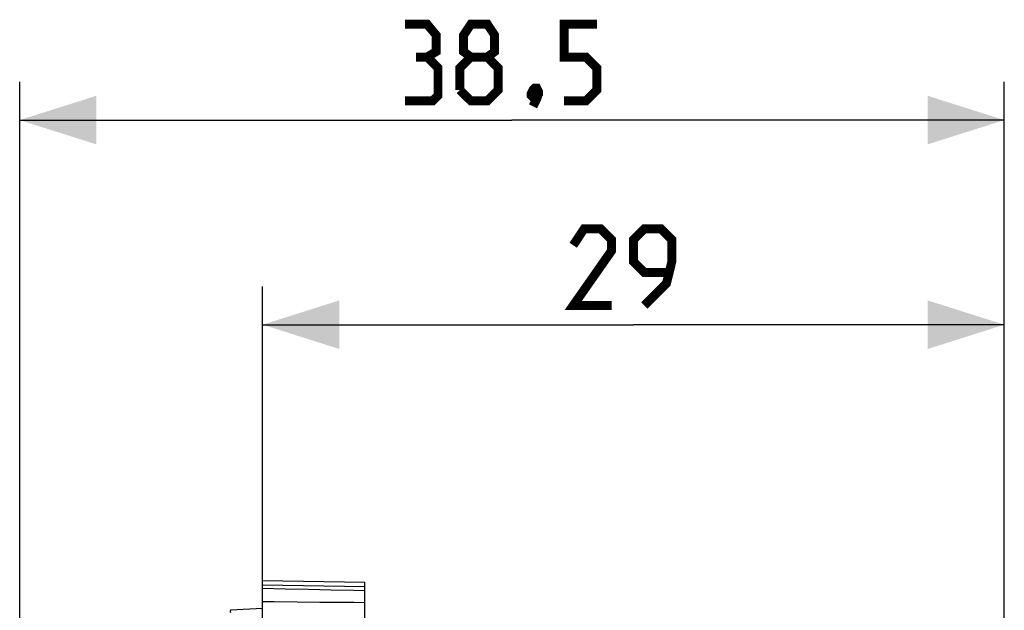
# Model space of a CAD drawing. Units: millimetres. Extents: x -42.3 to 41.7, y -23.4 to 45.5.
# Drawn here: x -42.3 to -3.8, y 22.4 to 45.5 of the extents above; entities that cross this region are included whole.
import ezdxf

# ---------------------------------------------------------------- set-up
doc = ezdxf.new("R2010")
doc.units = ezdxf.units.MM
doc.header["$LTSCALE"] = 30.734
doc.layers.get('0').update_dxf_attribs({"linetype": 'CONTINUOUS'})
for name, color, linetype in [('ASSI', 7, 'CONTINUOUS'), ('RACCORDO', 7, 'CONTINUOUS'), ('TRASH', 7, 'CONTINUOUS')]:
    doc.layers.add(name, color=color, linetype=linetype)
doc.styles.get("Standard").update_dxf_attribs({"font": 'txt', "width": 0.8})
doc.dimstyles.new('DIMSTYLE_1', dxfattribs={"dimtxt": 3, "dimasz": 3, "dimexe": 1.5, "dimexo": 0.5, "dimgap": 0.75, "dimtad": 1, "dimtxsty": 'STANDARD', "dimblk": '_FILLED', "dimblk1": '_FILLED', "dimblk2": '_FILLED', "dimcen": 0.09, "dimazin": 2, "dimtfac": 1, "dimtofl": 0, "dimtmove": 0, "dimatfit": 3, "dimldrblk": '_FILLED', "dimfxl": 1, "dimtolj": 1, "dimarcsym": 0})

# ---------------------------------------------------------------- blocks, each defined once
blk = doc.blocks.new('_FILLED')
at = {"color": 0, "linetype": 'BYBLOCK'}
blk.add_solid([(0, 0), (-1, 0.317), (-1, -0.317)], dxfattribs=at)
blk = doc.blocks.new('*D2')
at = {"color": 7, "linetype": 'CONTINUOUS'}
for p, q in [((-32.831, 23.207), (-32.831, 35.107)), ((-3.831, 16.012), (-3.831, 35.107)), ((-32.831, 33.607), (-18.331, 33.607)), ((-3.831, 33.607), (-18.331, 33.607))]:
    blk.add_line(p, q, dxfattribs=at)
at = {"color": 7, "linetype": 'CONTINUOUS', "xscale": 3, "yscale": 3, "zscale": 3, "rotation": 180}
blk.add_blockref('_FILLED', (-32.831, 33.607), dxfattribs=at)
at = {"color": 7, "linetype": 'CONTINUOUS', "xscale": 3, "yscale": 3, "zscale": 3}
blk.add_blockref('_FILLED', (-3.831, 33.607), dxfattribs=at)
blk = doc.blocks.new('*D3')
at = {"color": 7, "linetype": 'CONTINUOUS'}
for p, q in [((-42.331, 0.95), (-42.331, 43.107)), ((-3.831, 16.012), (-3.831, 43.107)), ((-42.331, 41.607), (-23.081, 41.607)), ((-3.831, 41.607), (-23.081, 41.607))]:
    blk.add_line(p, q, dxfattribs=at)
at = {"color": 7, "linetype": 'CONTINUOUS', "xscale": 3, "yscale": 3, "zscale": 3, "rotation": 180}
blk.add_blockref('_FILLED', (-42.331, 41.607), dxfattribs=at)
at = {"color": 7, "linetype": 'CONTINUOUS', "xscale": 3, "yscale": 3, "zscale": 3}
blk.add_blockref('_FILLED', (-3.831, 41.607), dxfattribs=at)

msp = doc.modelspace()

# ---------------------------------------------------------------- linework, layer by layer
at = {"color": 7, "linetype": 'CONTINUOUS', "const_width": 0.35}
for points in [[(-26.402, 44.071), (-26.045, 44.285), (-26.045, 44.928), (-26.402, 45.357), (-27.26, 45.357)], [(-24.688, 44.071), (-24.974, 44.285), (-24.974, 44.928), (-24.688, 45.357), (-24.045, 45.357), (-23.76, 44.928), (-23.76, 44.285), (-24.045, 44.071), (-23.617, 43.643), (-23.617, 42.785), (-24.045, 42.357), (-24.688, 42.357), (-25.117, 42.785)], [(-21.045, 42.357), (-20.188, 42.357), (-19.76, 42.785), (-19.76, 43.643), (-20.188, 44.071), (-21.045, 44.071), (-21.045, 45.357), (-19.76, 45.357)], [(-27.26, 42.357), (-26.188, 42.357), (-25.974, 42.571), (-25.974, 43.643), (-26.402, 44.071), (-26.831, 44.071)], [(-25.117, 42.785), (-25.117, 43.643), (-24.688, 44.071), (-24.045, 44.071)], [(-22.117, 42.857), (-22.045, 42.714), (-22.045, 42.643), (-22.188, 42.5), (-22.26, 42.5), (-22.331, 42.571), (-22.331, 42.643), (-22.26, 42.785), (-22.188, 42.857), (-22.117, 42.857)], [(-22.045, 42.643), (-22.117, 42.428), (-22.26, 42.143)], [(-19.188, 34.357), (-20.688, 34.357), (-19.188, 36.5), (-19.188, 36.928), (-19.617, 37.357), (-20.26, 37.357), (-20.688, 36.714)], [(-17.902, 34.357), (-17.045, 35.214), (-16.831, 36.071), (-16.831, 36.928), (-17.26, 37.357), (-17.902, 37.357), (-18.331, 36.928), (-18.331, 36.071), (-17.902, 35.643), (-16.974, 35.643)]]:
    msp.add_lwpolyline(points, dxfattribs=at)
at = {"layer": 'ASSI', "color": 7, "linetype": 'CONTINUOUS'}
for p, q in [((-32.831, 22.507), (-32.831, 23.607)), ((-32.831, 23.607), (-28.831, 23.537)), ((-28.831, 21.454), (-28.831, 23.537)), ((-31.933, 23.27), (-32.831, 23.287)), ((-31.04, 23.252), (-31.933, 23.27)), ((-30.152, 23.234), (-31.04, 23.252)), ((-30.595, 22.75), (-31.486, 22.758)), ((-29.711, 22.743), (-30.595, 22.75))]:
    msp.add_line(p, q, dxfattribs=at)
at = {"layer": 'ASSI', "color": 250, "linetype": 'CONTINUOUS'}
msp.add_line((-32.831, 23.44), (-28.831, 23.37), dxfattribs=at)
at = {"layer": 'ASSI', "color": 7, "linetype": 'CONTINUOUS'}
for points in [[(-28.831, 23.207), (-29.27, 23.216), (-30.152, 23.234)], [(-31.486, 22.758), (-32.381, 22.766), (-32.831, 22.77)], [(-28.831, 22.737), (-29.27, 22.74), (-29.711, 22.743)]]:
    msp.add_lwpolyline(points, dxfattribs=at)
at = {"layer": 'RACCORDO', "color": 7, "linetype": 'CONTINUOUS'}
for p, q in [((-28.831, 21.454), (-28.831, 22.737)), ((-32.831, 22.507), (-34.094, 22.441))]:
    msp.add_line(p, q, dxfattribs=at)
at = {"layer": 'RACCORDO', "color": 250, "linetype": 'CONTINUOUS'}
msp.add_lwpolyline([(-34.094, 22.441), (-34.094, 22.439), (-34.095, 22.433), (-34.095, 22.424), (-34.095, 22.41), (-34.095, 22.394), (-34.094, 22.35)], dxfattribs=at)
at = {"layer": 'TRASH', "color": 7, "linetype": 'CONTINUOUS'}
for p, q in [((-32.831, -22.556), (-32.831, 23.607)), ((-32.831, 23.607), (-28.831, 23.537)), ((-28.831, 22.737), (-28.831, 23.537)), ((-31.933, 23.27), (-32.831, 23.287)), ((-31.04, 23.252), (-31.933, 23.27)), ((-30.152, 23.234), (-31.04, 23.252)), ((-30.595, 22.75), (-31.486, 22.758)), ((-29.711, 22.743), (-30.595, 22.75)), ((-32.831, 22.507), (-34.094, 22.441))]:
    msp.add_line(p, q, dxfattribs=at)
at = {"layer": 'TRASH', "color": 250, "linetype": 'CONTINUOUS'}
msp.add_line((-32.831, 23.44), (-28.831, 23.37), dxfattribs=at)
at = {"layer": 'TRASH', "color": 7, "linetype": 'CONTINUOUS'}
for points in [[(-28.831, 23.207), (-29.27, 23.216), (-30.152, 23.234)], [(-31.486, 22.758), (-32.381, 22.766), (-32.831, 22.77)], [(-28.831, 22.737), (-29.27, 22.74), (-29.711, 22.743)]]:
    msp.add_lwpolyline(points, dxfattribs=at)

# ---------------------------------------------------------------- dimensions: what is measured, and where the dimension line sits
at = {"color": 7, "linetype": 'CONTINUOUS'}
for base, p2, picture, middle in [((-42.331, 41.607), (-42.331, 0.45), '*D3', (-27.26, 41.607)), ((-32.831, 33.607), (-32.831, 22.707), '*D2', (-20.688, 33.607))]:
    dim = msp.add_linear_dim(base=base, p1=(-3.831, 15.512), p2=p2, angle=180, dimstyle='DIMSTYLE_1', dxfattribs=at)
    dim.commit()
    dim.dimension.update_dxf_attribs({"geometry": picture, "text_midpoint": middle, "dimtype": 160})

doc.saveas('drawing.dxf')
